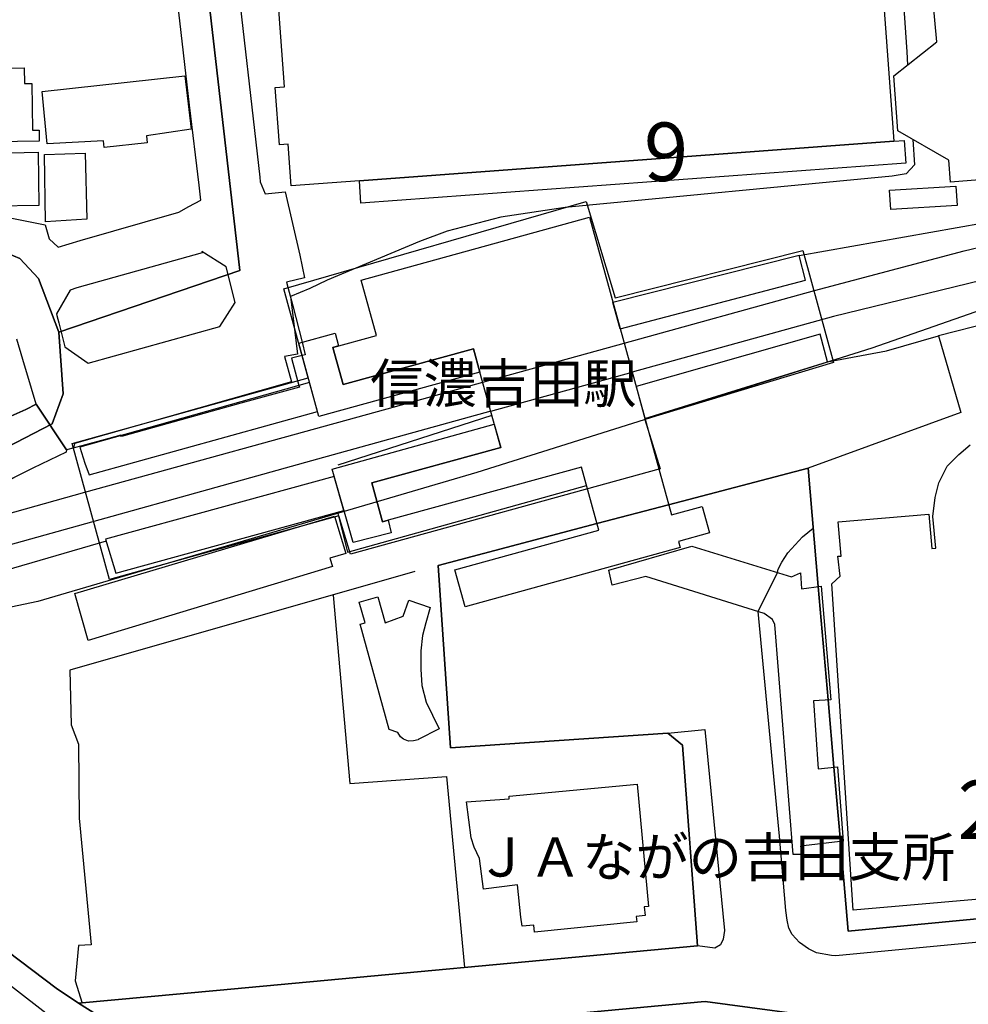
# Model space of a CAD drawing. Extents: x -10 to 410, y -24 to 273.
# Drawn here: x 301 to 352, y 13 to 65 of the extents above; entities that cross this region are included whole.
import ezdxf

# ---------------------------------------------------------------- set-up
doc = ezdxf.new("R2010")
doc.units = 0
doc.linetypes.add('AI9-LType1', pattern=[4.233333, 4.233333])
for name, color, linetype in [('01_CYUKI_PNT', 2, 'Continuous'), ('02_GAIKU_POLY', 6, 'Continuous'), ('04_EKI_POLY', 253, 'Continuous'), ('05_DM_LINE', 7, 'Continuous'), ('06_HOUSE_POLY', 160, 'Continuous'), ('07_HODO_POLY', 1, 'Continuous'), ('08_ROAD_LINE', 3, 'Continuous'), ('09_ROAD_POLY', 5, 'Continuous'), ('10_KIDO_LINE', 2, 'Continuous')]:
    doc.layers.add(name, color=color, linetype=linetype)
doc.styles.add('STD', font='txt')

msp = doc.modelspace()

# ---------------------------------------------------------------- linework, layer by layer
at = {"layer": '02_GAIKU_POLY', "color": 31, "linetype": 'AI9-LType1'}
msp.add_lwpolyline([(378.242546, 81.081011), (386.474946, 59.428931), (359.733081, 52.225581), (347.171229, 47.827227), (325.940828, 41.143742), (302.342269, 34.206009), (294.306239, 32.514811), (283.564087, 32.854498), (296.25134, 40.213911), (303.102946, 43.764771), (303.694813, 45.373975), (303.46916, 48.690568), (313.189841, 52.006817), (310.857856, 72.475507), (310.427219, 75.037969), (311.865891, 75.182663), (315.615877, 75.561624), (336.27577, 77.061618), (347.889187, 77.960099), (361.221362, 78.975713), (371.806074, 79.678857), (375.305257, 80.061608), (378.242546, 81.081011)], close=True, dxfattribs=at)
for points in [[(294.688989, 74.014776), (302.097323, 75.198166), (310.213279, 76.311621), (310.427219, 75.037969), (310.427219, 75.037969), (310.857856, 72.475507), (313.189841, 52.006817), (303.46916, 48.690568), (302.376375, 51.581003), (301.378331, 52.655184), (299.656817, 53.358328)], [(399.647268, 18.802298), (385.107932, 55.43641), (386.7633, 58.788143), (386.474946, 59.428931), (359.733081, 52.225581), (347.171229, 47.827227), (325.940828, 41.143742), (302.342269, 34.206009), (294.306239, 32.514811), (283.564087, 32.854498), (278.219366, 31.397567), (283.411469, 27.174913), (285.336589, 25.608428), (303.323777, 11.651313), (304.299428, 10.964016), (305.384288, 10.202306), (307.938826, 8.405344), (312.155623, 6.268696), (312.910788, 5.885946), (323.750092, -0.352778)], [(299.656817, 53.358328), (301.378331, 52.655184), (302.376375, 51.581003), (303.46916, 48.690568), (303.46916, 48.690568), (303.694813, 45.373975), (303.102946, 43.764771), (296.25134, 40.213911)], [(274.738097, -0.352778), (275.710303, 8.651324), (276.191927, 12.19426), (276.504397, 13.819312), (277.069048, 15.866387), (278.445709, 19.764857), (279.028963, 20.764624), (280.62542, 23.178602), (281.608995, 24.589025), (282.750355, 26.225789), (283.411469, 27.174913), (285.336589, 25.608428), (303.323777, 11.651313), (304.299428, 10.964016), (305.384288, 10.202306), (307.938826, 8.405344), (307.454791, 6.256982), (307.042413, 4.424881), (307.140253, 2.245169), (307.45548, -0.352778)]]:
    msp.add_lwpolyline(points, dxfattribs=at)
at = {"layer": '04_EKI_POLY', "color": 255}
msp.add_lwpolyline([(304.190907, 42.698169), (316.868514, 46.233526), (315.557311, 51.01084), (331.819884, 55.70616), (333.380512, 50.538173), (343.463273, 53.073419), (345.114852, 47.061727), (334.972146, 43.995247), (335.797247, 41.339079), (319.148823, 36.741254), (318.520093, 38.803833), (306.195953, 35.385954), (304.190907, 42.698169)], close=True, dxfattribs=at)
at = {"layer": '05_DM_LINE', "color": 253}
for p, q in [((369.878543, 53.381755), (350.75344, 48.487307)), ((333.638205, 48.874192), (333.248565, 50.288059)), ((334.498446, 45.764648), (334.968357, 44.053814)), ((326.748703, 44.206087), (318.473239, 41.538205)), ((306.008195, 37.456112), (300.058171, 35.713927))]:
    msp.add_line(p, q, dxfattribs=at)
for points in [[(342.032869, 75.948164), (342.543433, 75.30772), (343.867727, 75.112383), (347.393094, 75.163026), (348.093137, 74.967689), (348.317757, 74.420953), (349.053285, 63.75287), (349.102894, 63.05765)], [(343.267936, 52.807802), (353.173275, 54.557566), (365.817809, 57.928936), (377.563173, 61.018498)], [(349.383325, 59.05376), (349.478065, 57.682612), (349.027791, 57.206155), (348.263325, 57.069385), (330.692993, 55.39369), (327.233084, 54.866246), (324.338515, 54.124173), (322.852989, 53.569512), (317.902732, 51.479717), (316.963254, 51.04219), (315.918357, 50.604663)], [(333.638205, 48.874192), (343.61279, 51.491431), (343.267936, 52.807802), (333.248565, 50.288059)], [(315.918357, 50.604663), (316.303174, 47.503044), (315.607954, 47.377987), (315.973134, 46.022686), (304.30804, 42.698169), (304.263254, 42.455979)], [(334.968357, 44.053814), (344.788601, 47.092733), (344.402751, 48.573435), (334.498446, 45.764648)], [(344.788601, 47.092733), (347.968424, 47.678743), (350.75344, 48.487307), (351.96818, 44.374208), (343.748527, 41.381798)], [(316.947751, 45.983412), (304.602941, 42.506966), (304.862701, 41.647415), (305.098345, 41.018685), (317.373565, 44.421061), (316.947751, 45.983412)], [(303.878437, 42.358483), (303.858111, 42.241349), (302.072862, 41.366295), (300.058171, 40.377897)], [(318.273079, 40.928768), (305.978223, 37.561532), (306.53874, 35.72943), (318.798456, 39.10459), (318.273079, 40.928768)], [(318.442923, 39.00296), (318.982769, 36.862522), (331.828497, 40.444387)], [(322.608043, 35.811423), (304.058271, 30.50701), (304.123383, 27.5773), (304.527837, 26.542049), (304.553331, 22.546083), (305.208588, 15.74133), (304.518191, 15.71377), (304.348003, 13.811732), (304.718351, 12.616284)], [(318.223126, 34.553619), (319.112994, 24.41298), (324.317844, 24.803654), (325.272824, 14.522456)]]:
    msp.add_lwpolyline(points, dxfattribs=at)
at = {"layer": '06_HOUSE_POLY', "color": 253}
for points in [[(351.404907, 56.745201), (351.31499, 57.936515), (348.574761, 59.518503), (348.36461, 62.475773), (350.674202, 64.303741), (349.805349, 73.651318), (352.814985, 73.874216), (353.544312, 66.553733), (368.704454, 67.729544), (369.404842, 59.319377), (365.390272, 59.01862), (365.414388, 58.589016), (353.815096, 57.713962), (353.855059, 56.944328), (351.404907, 56.745201)], [(319.62459, 56.830984), (315.964521, 56.561578), (315.799501, 58.803646), (315.324767, 58.768506), (315.100146, 61.850488), (315.60003, 61.885628), (314.935126, 70.92108), (347.294564, 73.315422), (348.354964, 58.956264), (319.62459, 56.830984)], [(298.070006, 58.889773), (298.024875, 60.077298), (297.794398, 60.077298), (297.779929, 61.381955), (297.930135, 61.381955), (297.940126, 62.018609), (298.739733, 62.030322), (298.739733, 62.854389), (300.060238, 62.874026), (301.609842, 62.893663), (301.624655, 62.049959), (302.020152, 62.053749), (302.049436, 59.54193), (302.40497, 59.546064), (302.409793, 58.956264), (300.060238, 58.921124), (298.070006, 58.889773)], [(305.904842, 58.616233), (305.864879, 58.97969), (302.839396, 58.81157), (302.564822, 61.620011), (310.239806, 62.46406), (310.589483, 59.596707), (308.185151, 59.241173), (308.225114, 58.870136), (305.904842, 58.616233)], [(319.62459, 56.830984), (348.354964, 58.956264), (348.909625, 58.995193), (348.999542, 57.768739), (319.70934, 55.631746), (319.62459, 56.830984)], [(297.975266, 55.42883), (297.914632, 58.268623), (300.060238, 58.319265), (302.355016, 58.374042), (302.394979, 55.491187), (300.060238, 55.460181), (297.975266, 55.42883)], [(302.759125, 54.620266), (302.689879, 58.245196), (304.874414, 58.319265), (304.975011, 54.760826), (302.759125, 54.620266)], [(348.19959, 55.276557), (348.134478, 56.319387), (351.694984, 56.546075), (351.759408, 55.49911), (348.19959, 55.276557)], [(326.109983, 46.534283), (325.759272, 47.795877), (318.754359, 45.866279), (318.204522, 47.870291), (320.544431, 48.514868), (319.725187, 51.491431), (331.989727, 54.870036), (336.399794, 38.85861), (338.059985, 39.319219), (338.454449, 37.901562), (336.774965, 37.436475), (336.864882, 37.104712), (325.308998, 33.924889), (324.764328, 35.909264), (332.494778, 38.034199), (331.560124, 41.428651), (321.180051, 38.573356), (320.874471, 38.491363), (320.294317, 40.581158), (327.224127, 42.483539), (326.109983, 46.534283)], [(326.109983, 46.534283), (317.449702, 44.159234), (316.369664, 48.096634), (318.319933, 48.632001), (318.509413, 47.956074), (318.204522, 47.870291), (318.754359, 45.866279), (325.759272, 47.795877), (326.109983, 46.534283)], [(321.180051, 38.573356), (321.329568, 37.893639), (319.299373, 37.385832), (318.164559, 41.315652), (326.879272, 43.73342), (327.224127, 42.483539), (320.294317, 40.581158), (320.874471, 38.491363), (321.180051, 38.573356)], [(305.039434, 32.10829), (304.319754, 34.643536), (318.27997, 38.799699), (318.90491, 36.784318), (318.044325, 36.52628), (318.174205, 36.084964), (305.039434, 32.10829)], [(342.939963, 20.596848), (341.959489, 32.971631), (341.834432, 33.241382), (341.384158, 33.553852), (335.029679, 35.54994), (333.209635, 35.077273), (333.034625, 35.893761), (337.494645, 37.174992), (342.860037, 35.530303), (343.344417, 35.741143), (343.39506, 34.88986), (344.449604, 35.03042), (344.969124, 28.917098), (344.034814, 28.858531), (344.284584, 25.213965), (345.339472, 25.311461), (345.634372, 21.311705), (343.334427, 21.046088), (343.424344, 20.600637), (342.939963, 20.596848)], [(322.259399, 26.702246), (322.004462, 26.803876), (321.839442, 26.928933), (321.689925, 27.159066), (321.234828, 27.315473), (319.669377, 32.991268), (319.929137, 33.061548), (319.609776, 34.167079), (320.614711, 34.456123), (321.020199, 33.053624), (321.980002, 33.417082), (322.289716, 34.276289), (323.440034, 33.874246), (323.18992, 33.061548), (323.0249, 32.370117), (322.924303, 31.55363), (322.924303, 30.569366), (322.98976, 29.694312), (323.224026, 28.795831), (323.565091, 28.085107), (323.9096, 27.354403), (322.784776, 26.78045), (322.784776, 26.764602), (322.529839, 26.721883), (322.259399, 26.702246)], [(329.034869, 16.424837), (328.999384, 16.803798), (328.374444, 16.741097), (328.314844, 17.233401), (328.119507, 18.971796), (326.294295, 18.733396), (326.089312, 20.385664), (325.794412, 20.991311), (325.629392, 21.491195), (325.389269, 23.428716), (327.684047, 23.600627), (327.6744, 23.729473), (334.559079, 24.381974), (335.174373, 17.799775), (334.940107, 17.780482), (334.989716, 17.315394), (334.509125, 17.268541), (334.539442, 16.975708), (329.034869, 16.424837)]]:
    msp.add_lwpolyline(points, close=True, dxfattribs=at)
msp.add_lwpolyline([(385.259172, 21.018528), (346.164572, 17.608572), (346.164572, 17.608572), (345.024935, 35.151343), (345.469352, 35.561654), (345.349118, 36.635834), (345.519995, 36.651337), (345.359798, 38.483439), (350.244599, 38.905463), (350.399973, 37.053725), (350.61977, 37.077151), (350.459573, 38.780406), (350.579462, 39.8036), (350.78479, 40.584947), (351.235064, 41.483428), (351.84898, 42.104579), (352.459451, 42.635813)], dxfattribs=at)
at = {"layer": '07_HODO_POLY', "color": 253}
msp.add_lwpolyline([(358.192779, 16.393487), (345.248522, 15.159109), (345.003575, 15.163243), (344.208447, 15.307593), (343.772987, 15.522567), (343.288607, 15.862253), (342.897933, 16.303914), (342.723267, 16.639811), (342.63335, 17.073204), (342.553423, 17.596859), (342.208569, 21.589035), (341.058252, 33.659272), (342.098326, 35.76457), (342.143113, 35.952327), (342.338449, 36.323364), (342.65781, 36.823248), (343.44777, 37.682799), (344.026891, 38.155466), (344.298364, 35.014572), (344.828564, 28.909174), (345.138279, 25.292169), (345.487956, 21.295858), (345.902745, 16.479614), (358.078746, 17.639578)], dxfattribs=at)
msp.add_lwpolyline([(339.03288, 15.74891), (338.727989, 15.557707), (337.812972, 15.686553), (336.992695, 26.483483), (336.203768, 27.116347), (338.192966, 27.323397), (339.25819, 16.514754), (339.192733, 16.042087), (339.03288, 15.74891)], close=True, dxfattribs=at)
at = {"layer": '08_ROAD_LINE', "color": 253}
for p, q in [((311.018053, 56.592928), (310.492676, 60.901364)), ((302.072862, 41.366295), (300.058171, 40.377897)), ((332.397971, 38.393522), (336.248554, 39.409136)), ((323.862747, 36.14353), (332.397971, 38.393522)), ((324.518004, 26.331209), (323.862747, 36.14353)), ((344.828564, 28.909174), (344.298364, 35.014572)), ((344.828564, 28.909174), (345.138279, 25.292169)), ((345.487956, 21.295858), (345.138279, 25.292169))]:
    msp.add_line(p, q, dxfattribs=at)
for points in [[(310.492676, 60.901364), (309.348215, 70.909367), (309.227981, 70.893519), (308.688135, 75.09688), (308.643004, 75.432777)], [(315.963487, 74.038203), (315.963487, 74.05784), (314.112782, 73.932783), (312.522871, 72.006974), (312.918368, 69.006985), (312.928358, 68.803725), (314.268156, 57.026321)], [(314.268156, 57.026321), (314.293305, 56.776552), (314.567879, 56.12784), (315.63827, 56.233605), (316.418585, 52.823305), (316.668354, 51.612354), (315.70855, 51.373953), (316.048237, 50.108569), (316.543641, 48.143487)], [(290.003315, 55.057794), (292.612975, 55.167003), (293.968275, 55.167003), (297.328621, 55.069507), (300.117771, 54.983379), (302.72812, 54.452146), (302.947917, 53.713862), (303.432986, 53.257042), (304.607764, 53.616366), (309.923201, 55.147366), (310.458569, 55.43641), (311.093156, 55.77644), (311.018053, 56.592928)], [(305.053215, 47.022453), (312.117727, 48.991325), (312.953507, 50.284269), (312.46327, 52.202154), (311.157579, 53.018641), (311.17825, 52.944227), (304.43792, 51.069406), (304.08342, 50.952273), (303.333423, 49.666908), (303.357883, 49.581125), (303.468126, 49.194241), (303.793343, 47.893717), (305.053215, 47.022453)], [(302.248562, 44.807601), (301.992592, 45.663018), (301.532671, 47.221579), (301.208488, 48.311608)], [(316.543641, 48.143487), (316.713485, 47.467904), (316.553288, 47.42863)], [(316.553288, 47.42863), (315.973134, 47.28428), (316.378277, 45.823215)], [(316.378277, 45.823215), (316.402737, 45.737432), (313.253575, 44.862378), (306.83364, 43.07334), (306.803323, 43.128117)], [(302.248562, 44.807601), (301.688045, 44.522347), (300.058171, 43.8037)], [(306.803323, 43.128117), (306.7985, 43.13983), (306.163569, 42.96792), (304.703537, 42.573456), (303.878437, 42.358483)], [(303.878437, 42.358483), (303.858111, 42.241349), (302.072862, 41.366295)], [(336.248554, 39.409136), (343.748527, 41.381798), (344.298364, 35.014572)], [(304.523014, 12.604571), (311.943061, 13.288078), (337.812972, 15.686553), (336.992695, 26.483483), (336.203768, 27.116347), (324.518004, 26.331209)], [(345.487956, 21.295858), (345.902745, 16.479614), (358.078746, 17.639578), (380.473245, 19.54196), (389.163498, 20.354658), (394.74283, 20.862465)], [(300.058171, 15.878101), (303.322743, 13.409345), (304.523014, 12.604571)], [(397.152675, 14.983409), (378.588433, 13.377995), (373.703632, 12.917041), (361.598256, 11.84665), (358.593443, 11.588957), (358.40293, 11.573454), (347.478187, 10.561629), (346.463262, 10.467923), (345.873462, 10.413146), (345.688116, 11.686453), (338.218115, 12.698277), (338.008309, 12.67864), (312.223147, 10.272586)]]:
    msp.add_lwpolyline(points, dxfattribs=at)
at = {"layer": '09_ROAD_POLY', "color": 7}
for points in [[(300.117771, 54.983379), (302.72812, 54.452146), (302.947917, 53.713862), (303.432986, 53.257042), (304.607764, 53.616366), (309.923201, 55.147366), (310.458569, 55.43641), (311.093156, 55.77644), (311.018053, 56.592928), (310.492676, 60.901364), (309.348215, 70.909367), (309.227981, 70.893519), (308.688135, 75.09688), (308.643004, 75.432777), (307.958464, 75.327357), (306.388189, 75.143734), (302.093188, 74.628003), (300.058171, 74.307609)], [(312.928358, 68.803725), (314.268156, 57.026321), (314.293305, 56.776552), (314.567879, 56.12784), (315.63827, 56.233605), (316.418585, 52.823305), (316.668354, 51.612354), (315.70855, 51.373953), (316.048237, 50.108569), (316.543641, 48.143487), (316.713485, 47.467904), (316.553288, 47.42863), (315.973134, 47.28428), (316.378277, 45.823215), (316.402737, 45.737432), (313.253575, 44.862378), (306.83364, 43.07334), (306.803323, 43.128117), (306.7985, 43.13983), (306.163569, 42.96792), (304.703537, 42.573456), (303.880504, 42.358483), (302.245806, 44.815525), (301.992592, 45.663018), (301.532671, 47.221579), (301.208488, 48.311608)], [(300.058171, 43.8037), (301.688045, 44.522347), (302.248562, 44.807601), (302.248562, 44.807601), (302.245806, 44.815525), (303.880504, 42.358483), (303.878437, 42.358483), (303.858111, 42.241349), (302.072862, 41.366295), (300.058171, 40.377897)], [(358.078746, 17.639578), (345.902745, 16.479614), (345.487956, 21.295858), (345.138279, 25.292169), (344.828564, 28.909174), (344.298364, 35.014572), (343.748527, 41.381798), (336.248554, 39.409136), (332.397971, 38.393522), (323.862747, 36.14353), (324.518004, 26.331209), (336.203768, 27.116347), (336.992695, 26.483483), (337.812972, 15.686553), (311.943061, 13.288078), (304.523014, 12.604571), (308.25922, 10.260872)], [(300.058171, 12.487438), (305.383255, 8.268574), (305.907598, -0.02825), (305.928269, -0.352778), (309.034367, -0.352778), (308.947895, 1.018715), (308.828695, 1.522388), (308.513124, 2.248958), (308.458691, 4.42867), (308.358095, 4.979541), (308.25922, 10.260872), (304.523014, 12.604571), (303.322743, 13.409345), (300.058171, 15.878101)], [(312.223147, 10.272586), (338.008309, 12.67864), (338.218115, 12.698277), (345.688116, 11.686453)]]:
    msp.add_lwpolyline(points, dxfattribs=at)
msp.add_lwpolyline([(305.053215, 47.022453), (312.117727, 48.991325), (312.953507, 50.284269), (312.46327, 52.202154), (311.157579, 53.018641), (311.17825, 52.944227), (304.43792, 51.069406), (304.08342, 50.952273), (303.333423, 49.666908), (303.357883, 49.581125), (303.468126, 49.194241), (303.793343, 47.893717), (305.053215, 47.022453)], close=True, dxfattribs=at)
at = {"layer": '10_KIDO_LINE', "color": 252}
for p, q in [((333.854902, 48.100768), (344.100271, 50.936426)), ((345.110029, 49.526348), (334.28485, 46.534283)), ((326.259155, 45.995125), (333.854902, 48.100768)), ((326.684969, 44.436564), (334.28485, 46.534283))]:
    msp.add_line(p, q, dxfattribs=at)
for points in [[(344.100271, 50.936426), (352.139057, 53.069284), (362.949767, 55.64346), (379.079704, 59.584993), (380.082571, 59.842687)], [(380.701655, 58.198343), (365.399919, 54.483496), (345.110029, 49.526348)], [(300.060238, 38.745266), (304.864768, 40.085064), (321.114594, 44.569545), (326.259155, 45.995125)], [(326.684969, 44.436564), (317.054205, 41.776261), (300.060238, 37.034087)]]:
    msp.add_lwpolyline(points, dxfattribs=at)

# ---------------------------------------------------------------- texts
at = {"layer": '01_CYUKI_PNT', "color": 7, "char_height": 2.099868, "attachment_point": 1, "style": 'STD'}
for s, insert in [('\\fMS Gothic|b0|i0|c128;\\H2.0999;\\C7;信濃吉田駅', (320.205778, 46.984294)), ('\\fMS Gothic|b0|i0|c128;\\H2.0999;\\C7;ＪＡながの吉田支所', (325.870204, 21.512292))]:
    msp.add_mtext(s, dxfattribs=dict(at, insert=insert))
at = {"layer": '02_GAIKU_POLY', "color": 7, "char_height": 3.149801, "attachment_point": 1, "style": 'STD'}
for s, insert in [('\\fMS Gothic|b0|i0|c128;\\H3.1498;\\C31;9', (334.922537, 59.959081)), ('\\fMS Gothic|b0|i0|c128;\\H3.1498;\\C31;22', (351.788346, 24.583463))]:
    msp.add_mtext(s, dxfattribs=dict(at, insert=insert))

doc.saveas('drawing.dxf')
